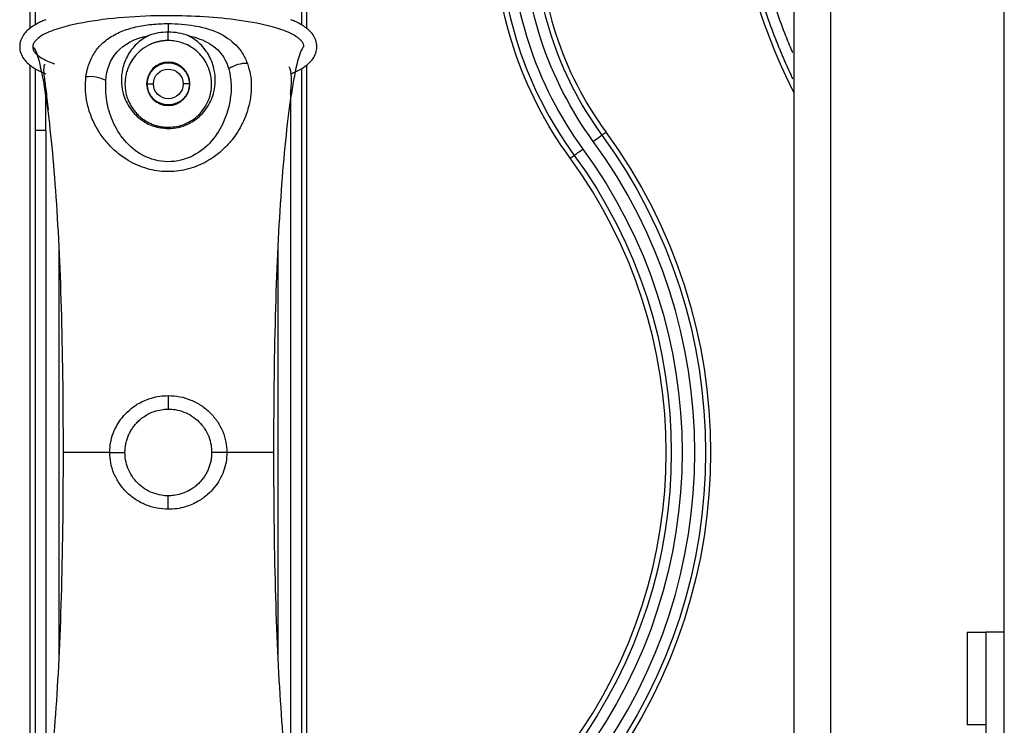
# Model space of a CAD drawing. Units: millimetres. Extents: x -2782 to 5853, y -18216 to -15058.
# Drawn here: x 4821 to 4901, y -16753 to -16696 of the extents above; entities that cross this region are included whole.
import ezdxf

# ---------------------------------------------------------------- set-up
doc = ezdxf.new("R2010")
doc.units = ezdxf.units.MM
for name, color, linetype, true_color in [('12', 7, 'CONTINUOUS', 0xffffff), ('6', 7, 'CONTINUOUS', 0xffffff), ('61', 7, 'CONTINUOUS', 0xffffff)]:
    doc.layers.add(name, color=color, linetype=linetype, true_color=true_color)

msp = doc.modelspace()

# ---------------------------------------------------------------- linework, layer by layer
at = {"layer": '12', "color": 27}
for p, q in [((4822.243, -16696.412), (4822.243, -16630.635)), ((4844.559, -16630.635), (4844.559, -16696.412)), ((4822.243, -16761.912), (4822.243, -16699.416)), ((4844.559, -16699.416), (4844.559, -16761.912)), ((4831.701, -16700.914), (4832.201, -16700.914)), ((4835.101, -16700.914), (4834.601, -16700.914))]:
    msp.add_line(p, q, dxfattribs=at)
at = {"layer": '12', "color": 251}
for p, q in [((4833.401, -16704.414), (4833.401, -16704.517)), ((4833.401, -16726.073), (4833.401, -16727.164)), ((4828.671, -16730.664), (4829.901, -16730.664)), ((4838.131, -16730.664), (4836.901, -16730.664)), ((4833.401, -16735.255), (4833.401, -16734.164))]:
    msp.add_line(p, q, dxfattribs=at)
at = {"layer": '12', "color": 251, "extrusion": (0, 0, -1)}
msp.add_circle((-4833.401, -16700.914), 1.75, dxfattribs=at)
at = {"layer": '12', "color": 27, "extrusion": (6.12303e-17, 6.12303e-17, -1)}
for centre, radius, start, end in [((-4930.248, -16678.504), 51.788, 333.50002, 0), ((-4891.509, -16688.15), 31.788, 323.80934, 0), ((-4833.401, -16700.914), 1.7, 0, 180), ((-4833.401, -16700.914), 1.2, 0, 180), ((-4833.401, -16730.664), 43.787, 143.80934, 216.19066)]:
    msp.add_arc(centre, radius, start, end, dxfattribs=at)
at = {"layer": '12', "color": 27}
for centre, radius, start, end in [((4891.509, -16688.15), 31.384, 180, 216.19066), ((4891.509, -16688.15), 30.518, 180, 216.19066), ((4891.509, -16688.15), 28.615, 180, 216.19066), ((4891.509, -16688.15), 28.21, 180, 216.19066), ((4833.401, -16730.664), 42.518, 323.80934, 36.19066), ((4833.401, -16730.664), 40.21, 323.80934, 36.19066)]:
    msp.add_arc(centre, radius, start, end, dxfattribs=at)
at = {"layer": '12', "color": 27, "extrusion": (0, 0, -1)}
for centre, radius, start, end in [((-4891.509, -16688.15), 29.481, 323.80934, 0), ((-4833.401, -16700.914), 1.7, 180, 0), ((-4833.401, -16700.914), 1.2, 180, 0), ((-4833.401, -16730.664), 43.383, 143.80934, 216.19066), ((-4833.401, -16730.664), 40.614, 143.80934, 216.19066), ((-4833.401, -16730.664), 41.481, 143.80934, 216.19066)]:
    msp.add_arc(centre, radius, start, end, dxfattribs=at)
at = {"layer": '12', "color": 251}
for centre, major_axis, ratio, start_param, end_param in [((4839.358, -16700.813), (1.89, 0.655), 0.746601, 1.096024, 1.904965), ((4827.231, -16701.798), (-1.99, 0.204), 0.731452, 4.190839, 5.031393)]:
    msp.add_ellipse(centre, major_axis=major_axis, ratio=ratio, start_param=start_param, end_param=end_param, dxfattribs=at)
at = {"layer": '12', "color": 27}
for points, degree in [([(4822.644, -16630.047), (4822.644, -16652.079), (4822.644, -16674.11), (4822.644, -16696.142)], 3), ([(4844.155, -16630.047), (4844.155, -16696.143)], 1), ([(4822.644, -16699.685), (4822.644, -16701.345), (4822.644, -16703.004), (4822.644, -16704.664)], 3), ([(4844.155, -16699.686), (4844.155, -16761.643)], 1), ([(4823.513, -16704.664), (4823.513, -16703.573), (4823.513, -16702.483), (4823.513, -16701.392)], 3), ([(4843.289, -16757.511), (4843.289, -16701.637)], 1), ([(4822.646, -16704.664), (4822.646, -16721.997), (4822.646, -16739.331), (4822.646, -16756.664)], 3), ([(4823.513, -16704.664), (4823.166, -16704.664), (4822.831, -16704.664), (4822.646, -16704.664)], 3), ([(4823.513, -16704.664), (4823.513, -16756.664)], 1), ([(4868.416, -16705.046), (4868.524, -16704.966), (4868.633, -16704.887), (4868.742, -16704.807)], 3), ([(4865.855, -16706.92), (4865.964, -16706.84), (4866.072, -16706.76), (4866.181, -16706.681)], 3), ([(4824.55, -16713.92), (4824.55, -16725.083), (4824.55, -16736.245), (4824.55, -16747.408)], 3), ([(4842.252, -16713.919), (4842.252, -16747.409)], 1)]:
    msp.add_open_spline(points, degree=degree, dxfattribs=at)
for points, knots in [([(4878.864, -16678.504), (4878.864, -16678.617), (4878.865, -16678.844), (4878.869, -16679.184), (4878.874, -16679.523), (4878.882, -16679.863), (4878.893, -16680.203), (4878.905, -16680.543), (4878.92, -16680.882), (4878.937, -16681.221), (4878.957, -16681.56), (4878.978, -16681.899), (4879.002, -16682.238), (4879.028, -16682.577), (4879.056, -16682.915), (4879.087, -16683.253), (4879.119, -16683.591), (4879.154, -16683.928), (4879.191, -16684.266), (4879.231, -16684.603), (4879.272, -16684.939), (4879.316, -16685.276), (4879.362, -16685.612), (4879.41, -16685.947), (4879.46, -16686.283), (4879.513, -16686.618), (4879.568, -16686.952), (4879.625, -16687.286), (4879.684, -16687.62), (4879.745, -16687.953), (4879.808, -16688.286), (4879.874, -16688.619), (4879.942, -16688.95), (4880.012, -16689.282), (4880.084, -16689.613), (4880.158, -16689.943), (4880.235, -16690.273), (4880.314, -16690.602), (4880.394, -16690.931), (4880.477, -16691.259), (4880.562, -16691.586), (4880.65, -16691.913), (4880.739, -16692.24), (4880.83, -16692.565), (4880.924, -16692.89), (4881.02, -16693.215), (4881.118, -16693.538), (4881.218, -16693.861), (4881.32, -16694.184), (4881.424, -16694.505), (4881.53, -16694.826), (4881.638, -16695.146), (4881.749, -16695.466), (4881.861, -16695.784), (4881.976, -16696.102), (4882.092, -16696.419), (4882.211, -16696.735), (4882.332, -16697.051), (4882.455, -16697.365), (4882.579, -16697.679), (4882.706, -16697.992), (4882.835, -16698.304), (4882.966, -16698.615), (4883.099, -16698.925), (4883.234, -16699.234), (4883.371, -16699.542), (4883.51, -16699.85), (4883.651, -16700.156), (4883.753, -16700.375), (4883.808, -16700.492), (4883.816, -16700.507)], [0, 0, 0, 0, 0.014954, 0.029906, 0.044856, 0.059804, 0.07475, 0.089694, 0.104637, 0.119577, 0.134516, 0.149452, 0.164387, 0.17932, 0.194251, 0.20918, 0.224107, 0.239033, 0.253956, 0.268878, 0.283798, 0.298716, 0.313632, 0.328546, 0.343458, 0.358368, 0.373277, 0.388184, 0.403089, 0.417992, 0.432893, 0.447792, 0.462689, 0.477585, 0.492479, 0.507371, 0.522261, 0.537149, 0.552035, 0.56692, 0.581803, 0.596684, 0.611563, 0.62644, 0.641316, 0.656189, 0.671061, 0.685931, 0.700799, 0.715666, 0.73053, 0.745393, 0.760254, 0.775113, 0.789971, 0.804826, 0.81968, 0.834532, 0.849382, 0.864231, 0.879077, 0.893922, 0.908765, 0.923607, 0.938446, 0.953284, 0.96812, 0.982954, 0.997787, 1, 1, 1, 1]), ([(4883.83, -16698.416), (4883.788, -16698.315), (4883.562, -16697.782), (4883.091, -16696.611), (4882.575, -16695.193), (4882.08, -16693.688), (4881.678, -16692.345), (4881.278, -16690.852), (4880.922, -16689.348), (4880.64, -16687.976), (4880.362, -16686.416), (4880.133, -16684.85), (4879.949, -16683.171), (4879.838, -16681.785), (4879.776, -16680.631), (4879.745, -16679.713), (4879.732, -16679.03), (4879.73, -16678.653), (4879.729, -16678.504)], [0, 0, 0, 0, 0.016008, 0.084851, 0.184993, 0.237188, 0.3171, 0.390409, 0.463716, 0.543631, 0.595825, 0.695968, 0.775457, 0.843422, 0.899861, 0.944771, 0.978151, 1, 1, 1, 1]), ([(4823.513, -16695.732), (4823.405, -16695.774), (4823.149, -16695.881), (4822.761, -16696.07), (4822.364, -16696.312), (4822.006, -16696.597), (4821.694, -16696.949), (4821.461, -16697.393), (4821.401, -16697.737), (4821.401, -16697.914)], [0, 0, 0, 0, 0.107707, 0.258185, 0.400665, 0.539731, 0.682225, 0.835425, 1, 1, 1, 1]), ([(4845.401, -16697.914), (4845.401, -16697.737), (4845.341, -16697.393), (4845.108, -16696.949), (4844.796, -16696.597), (4844.438, -16696.312), (4844.041, -16696.07), (4843.654, -16695.881), (4843.399, -16695.775), (4843.292, -16695.733)], [0, 0, 0, 0, 0.164759, 0.318131, 0.460783, 0.600005, 0.742644, 0.89329, 1, 1, 1, 1]), ([(4821.401, -16697.914), (4821.401, -16698.091), (4821.461, -16698.435), (4821.694, -16698.879), (4822.006, -16699.231), (4822.364, -16699.516), (4822.761, -16699.758), (4823.148, -16699.947), (4823.403, -16700.053), (4823.51, -16700.095)], [0, 0, 0, 0, 0.164759, 0.318131, 0.460783, 0.600005, 0.742644, 0.89329, 1, 1, 1, 1]), ([(4843.289, -16700.096), (4843.397, -16700.054), (4843.653, -16699.947), (4844.041, -16699.758), (4844.438, -16699.516), (4844.796, -16699.231), (4845.108, -16698.879), (4845.341, -16698.435), (4845.401, -16698.091), (4845.401, -16697.914)], [0, 0, 0, 0, 0.107707, 0.258185, 0.400665, 0.539731, 0.682225, 0.835425, 1, 1, 1, 1]), ([(4867.714, -16705.559), (4867.718, -16705.556), (4867.985, -16705.361), (4868.281, -16705.145), (4868.415, -16705.046)], [0, 0, 0, 0, 0.001034, 1, 1, 1, 1]), ([(4866.179, -16706.682), (4866.183, -16706.68), (4866.315, -16706.583), (4866.61, -16706.367), (4866.879, -16706.17)], [0, 0, 0, 0, 0.000343, 1, 1, 1, 1])]:
    msp.add_open_spline(points, degree=3, knots=knots, dxfattribs=at)
at = {"layer": '12', "color": 251}
for points, knots in [([(4844.348, -16697.928), (4844.338, -16697.85), (4844.32, -16697.696), (4844.197, -16697.498), (4844.042, -16697.327), (4843.551, -16696.928), (4842.152, -16696.347), (4838.913, -16695.649), (4833.763, -16695.294), (4828.522, -16695.541), (4824.789, -16696.303), (4823.213, -16696.932), (4822.646, -16697.426), (4822.478, -16697.703), (4822.462, -16697.859), (4822.454, -16697.928)], [0, 0, 0, 0, 0.010039, 0.01971, 0.029378, 0.039913, 0.101018, 0.22153, 0.467458, 0.764815, 0.895014, 0.959349, 0.979975, 0.991184, 1, 1, 1, 1]), ([(4826.749, -16700.352), (4826.792, -16700.101), (4826.884, -16699.569), (4827.198, -16698.77), (4827.623, -16698.107), (4828.106, -16697.6), (4828.685, -16697.135), (4829.537, -16696.672), (4830.734, -16696.299), (4831.827, -16696.125), (4832.723, -16696.055), (4833.176, -16696.048), (4833.402, -16696.045)], [0, 0, 0, 0, 0.101088, 0.214165, 0.346216, 0.41688, 0.488071, 0.625193, 0.753573, 0.877432, 0.938695, 1, 1, 1, 1]), ([(4833.402, -16696.045), (4833.758, -16696.053), (4834.472, -16696.069), (4835.443, -16696.193), (4836.449, -16696.407), (4837.713, -16696.847), (4838.738, -16697.569), (4839.437, -16698.46), (4839.666, -16698.984), (4839.786, -16699.258)], [0, 0, 0, 0, 0.113636, 0.227546, 0.321183, 0.469776, 0.727553, 0.85767, 1, 1, 1, 1]), ([(4828.352, -16700.638), (4828.428, -16699.78), (4828.698, -16698.973), (4829.822, -16697.698), (4830.701, -16697.244), (4831.775, -16697.032)], [0, 0, 0, 0, 0.5, 0.5, 1, 1, 1, 1]), ([(4831.775, -16697.032), (4831.607, -16697.125), (4831.261, -16697.318), (4830.814, -16697.698), (4830.41, -16698.15), (4829.985, -16698.822), (4829.679, -16699.656), (4829.579, -16700.632), (4829.699, -16701.662), (4830.147, -16702.769), (4831.031, -16703.752), (4832.169, -16704.396), (4832.992, -16704.477), (4833.401, -16704.517)], [0, 0, 0, 0, 0.051232, 0.105874, 0.168798, 0.234734, 0.356936, 0.457979, 0.554798, 0.685318, 0.80627, 0.903653, 1, 1, 1, 1]), ([(4833.401, -16696.732), (4833.126, -16696.745), (4832.55, -16696.772), (4832.041, -16696.943), (4831.775, -16697.032)], [0, 0, 0, 0, 0.478517, 1, 1, 1, 1]), ([(4835.027, -16697.032), (4834.765, -16696.944), (4834.256, -16696.773), (4833.68, -16696.745), (4833.401, -16696.732)], [0, 0, 0, 0, 0.515159, 1, 1, 1, 1]), ([(4833.401, -16704.517), (4833.673, -16704.5), (4834.22, -16704.464), (4834.988, -16704.189), (4835.851, -16703.669), (4836.655, -16702.766), (4837.096, -16701.68), (4837.219, -16700.683), (4837.136, -16699.704), (4836.775, -16698.67), (4836.163, -16697.846), (4835.541, -16697.318), (4835.195, -16697.125), (4835.027, -16697.032)], [0, 0, 0, 0, 0.064255, 0.129013, 0.194364, 0.315046, 0.445662, 0.537207, 0.63256, 0.765537, 0.894109, 0.948765, 1, 1, 1, 1]), ([(4835.027, -16697.032), (4835.124, -16697.051), (4835.522, -16697.139), (4836.195, -16697.357), (4836.948, -16697.766), (4837.554, -16698.301), (4838.002, -16698.947), (4838.199, -16699.436), (4838.275, -16699.695)], [0, 0, 0, 0, 0.055212, 0.231938, 0.420811, 0.610708, 0.800673, 1, 1, 1, 1]), ([(4822.454, -16697.928), (4822.658, -16698.031), (4822.849, -16698.619), (4823.206, -16700.099), (4823.372, -16701.027), (4823.831, -16704.15), (4824.085, -16706.686), (4824.493, -16712.371), (4824.646, -16715.528), (4824.85, -16722.505), (4824.901, -16726.307), (4824.901, -16730.664)], [0, 0, 0, 0, 0.125, 0.125, 0.25, 0.25, 0.5, 0.5, 0.75, 0.75, 1, 1, 1, 1]), ([(4822.454, -16697.928), (4822.47, -16698.025), (4822.5, -16698.216), (4822.754, -16698.542), (4823.258, -16698.902), (4823.799, -16699.142), (4824.153, -16699.269), (4824.217, -16699.291)], [0, 0, 0, 0, 0.12459, 0.244136, 0.518163, 0.913175, 1, 1, 1, 1]), ([(4833.401, -16697.414), (4833.377, -16697.414), (4833.327, -16697.414), (4833.254, -16697.417), (4833.18, -16697.421), (4833.107, -16697.426), (4833.033, -16697.433), (4832.96, -16697.442), (4832.887, -16697.452), (4832.813, -16697.463), (4832.74, -16697.477), (4832.668, -16697.491), (4832.595, -16697.508), (4832.523, -16697.526), (4832.451, -16697.545), (4832.379, -16697.566), (4832.236, -16697.611), (4832.023, -16697.692), (4831.751, -16697.823), (4831.485, -16697.979), (4831.139, -16698.228), (4830.734, -16698.615), (4830.416, -16699.062), (4830.198, -16699.487), (4830.059, -16699.847), (4829.968, -16700.202), (4829.927, -16700.471), (4829.907, -16700.679), (4829.899, -16700.869), (4829.903, -16701.083), (4829.919, -16701.283), (4829.953, -16701.541), (4830.022, -16701.854), (4830.146, -16702.219), (4830.304, -16702.558), (4830.493, -16702.874), (4830.713, -16703.165), (4830.917, -16703.385), (4831.089, -16703.543), (4831.217, -16703.65), (4831.349, -16703.751), (4831.487, -16703.846), (4831.629, -16703.934), (4831.776, -16704.015), (4831.926, -16704.09), (4832.081, -16704.157), (4832.238, -16704.217), (4832.398, -16704.269), (4832.561, -16704.313), (4832.726, -16704.35), (4832.893, -16704.378), (4833.062, -16704.399), (4833.231, -16704.412), (4833.344, -16704.413), (4833.401, -16704.414)], [0, 0, 0, 0, 0.005407, 0.010824, 0.016255, 0.021704, 0.027174, 0.03267, 0.038194, 0.043752, 0.049346, 0.054979, 0.060656, 0.06638, 0.072154, 0.077981, 0.083865, 0.107686, 0.132981, 0.159891, 0.188532, 0.249445, 0.322873, 0.358802, 0.403384, 0.44914, 0.478928, 0.492743, 0.517551, 0.540569, 0.561799, 0.581243, 0.62221, 0.66016, 0.695531, 0.729323, 0.761616, 0.792503, 0.806399, 0.820115, 0.833661, 0.847049, 0.86029, 0.873397, 0.886382, 0.899259, 0.91204, 0.924739, 0.93737, 0.949947, 0.962484, 0.974996, 0.987496, 1, 1, 1, 1]), ([(4833.401, -16704.414), (4833.628, -16704.401), (4834.085, -16704.375), (4834.739, -16704.17), (4835.339, -16703.855), (4835.88, -16703.417), (4836.338, -16702.865), (4836.687, -16702.197), (4836.892, -16701.44), (4836.922, -16700.637), (4836.77, -16699.865), (4836.394, -16699.01), (4835.726, -16698.192), (4834.764, -16697.645), (4833.967, -16697.441), (4833.587, -16697.423), (4833.401, -16697.414)], [0, 0, 0, 0, 0.050066, 0.100776, 0.153023, 0.207622, 0.2708, 0.339984, 0.418964, 0.507557, 0.596995, 0.677596, 0.811866, 0.916123, 0.959031, 1, 1, 1, 1]), ([(4844.348, -16697.928), (4844.144, -16698.031), (4843.953, -16698.619), (4843.596, -16700.099), (4843.43, -16701.027), (4842.972, -16704.15), (4842.717, -16706.686), (4842.309, -16712.371), (4842.156, -16715.528), (4841.952, -16722.505), (4841.901, -16726.307), (4841.901, -16730.664)], [0, 0, 0, 0, 0.125, 0.125, 0.25, 0.25, 0.5, 0.5, 0.75, 0.75, 1, 1, 1, 1]), ([(4823.419, -16699.316), (4823.39, -16699.36), (4823.317, -16699.559), (4823.344, -16700.167), (4823.516, -16701.353), (4823.632, -16702.385), (4823.703, -16703.007)], [0, 0, 0, 0, 0.103247, 0.377079, 0.665253, 1, 1, 1, 1]), ([(4839.786, -16699.258), (4839.875, -16699.545), (4840.051, -16700.114), (4840.147, -16701.339), (4839.989, -16702.505), (4839.536, -16703.831), (4839.072, -16704.723), (4838.424, -16705.593), (4837.823, -16706.231), (4837.133, -16706.8), (4836.153, -16707.401), (4834.899, -16707.886), (4833.263, -16708.061), (4831.627, -16707.814), (4830.019, -16707.107), (4828.847, -16706.142), (4828.022, -16705.149), (4827.465, -16704.241), (4827.037, -16703.239), (4826.78, -16702.23), (4826.674, -16701.257), (4826.724, -16700.655), (4826.749, -16700.352)], [0, 0, 0, 0, 0.046087, 0.091499, 0.183395, 0.213305, 0.284099, 0.315222, 0.349892, 0.390724, 0.41956, 0.479246, 0.533264, 0.587839, 0.648997, 0.721519, 0.763108, 0.808921, 0.859103, 0.909609, 0.954538, 1, 1, 1, 1]), ([(4838.275, -16699.695), (4838.35, -16700.034), (4838.5, -16700.714), (4838.466, -16701.799), (4838.272, -16702.897), (4837.833, -16704.164), (4837.009, -16705.534), (4835.533, -16706.817), (4833.363, -16707.39), (4831.211, -16706.783), (4829.754, -16705.487), (4828.844, -16703.933), (4828.341, -16702.271), (4828.348, -16701.183), (4828.352, -16700.638)], [0, 0, 0, 0, 0.063655, 0.127875, 0.19221, 0.256219, 0.351404, 0.443134, 0.530776, 0.618507, 0.710381, 0.805706, 0.90277, 1, 1, 1, 1]), ([(4843.27, -16701.695), (4843.275, -16701.655), (4843.337, -16701.106), (4843.377, -16700.294), (4843.277, -16699.728), (4843.164, -16699.538)], [0, 0, 0, 0, 0.035306, 0.492352, 1, 1, 1, 1]), ([(4828.671, -16730.664), (4828.685, -16730.4), (4828.712, -16729.881), (4828.926, -16729.131), (4829.248, -16728.441), (4829.684, -16727.808), (4830.257, -16727.213), (4831.032, -16726.655), (4831.886, -16726.29), (4832.708, -16726.102), (4833.17, -16726.083), (4833.401, -16726.073)], [0, 0, 0, 0, 0.108311, 0.212563, 0.317777, 0.420319, 0.527255, 0.65574, 0.810381, 0.905286, 1, 1, 1, 1]), ([(4833.401, -16726.073), (4833.713, -16726.091), (4834.339, -16726.126), (4835.241, -16726.409), (4836.072, -16726.848), (4836.796, -16727.44), (4837.386, -16728.153), (4837.815, -16728.955), (4838.082, -16729.803), (4838.115, -16730.382), (4838.131, -16730.664)], [0, 0, 0, 0, 0.127908, 0.256417, 0.384611, 0.512036, 0.638446, 0.762815, 0.884232, 1, 1, 1, 1]), ([(4829.901, -16730.664), (4829.901, -16730.565), (4829.91, -16730.348), (4829.955, -16730.019), (4830.036, -16729.681), (4830.149, -16729.355), (4830.293, -16729.042), (4830.465, -16728.749), (4830.663, -16728.475), (4830.893, -16728.214), (4831.17, -16727.957), (4831.51, -16727.708), (4831.922, -16727.479), (4832.415, -16727.29), (4832.919, -16727.185), (4833.259, -16727.164), (4833.401, -16727.164)], [0, 0, 0, 0, 0.053716, 0.117474, 0.179901, 0.242057, 0.304924, 0.367571, 0.427407, 0.488957, 0.557534, 0.634088, 0.719318, 0.814727, 0.92224, 1, 1, 1, 1]), ([(4833.401, -16727.164), (4833.587, -16727.164), (4834.017, -16727.198), (4834.671, -16727.375), (4835.325, -16727.71), (4835.893, -16728.171), (4836.351, -16728.735), (4836.681, -16729.374), (4836.863, -16730.027), (4836.901, -16730.463), (4836.901, -16730.664)], [0, 0, 0, 0, 0.101714, 0.235241, 0.368623, 0.501407, 0.633442, 0.763707, 0.891095, 1, 1, 1, 1]), ([(4824.901, -16730.664), (4824.901, -16735.021), (4824.85, -16738.823), (4824.646, -16745.8), (4824.493, -16748.957), (4824.085, -16754.641), (4823.831, -16757.178), (4823.372, -16760.301), (4823.206, -16761.229), (4822.849, -16762.709), (4822.658, -16763.297), (4822.454, -16763.4)], [0, 0, 0, 0, 0.25, 0.25, 0.5, 0.5, 0.75, 0.75, 0.875, 0.875, 1, 1, 1, 1]), ([(4828.671, -16730.664), (4828.581, -16730.664), (4828.31, -16730.664), (4827.875, -16730.664), (4827.384, -16730.664), (4826.931, -16730.664), (4826.517, -16730.664), (4826.146, -16730.664), (4825.82, -16730.664), (4825.54, -16730.664), (4825.309, -16730.664), (4825.127, -16730.664), (4824.997, -16730.664), (4824.919, -16730.664), (4824.896, -16730.664), (4824.903, -16730.664)], [0, 0, 0, 0, 0.038933, 0.119022, 0.199111, 0.2792, 0.359289, 0.439378, 0.519467, 0.599556, 0.679644, 0.759733, 0.839822, 0.919911, 1, 1, 1, 1]), ([(4833.401, -16735.255), (4833.089, -16735.237), (4832.463, -16735.202), (4831.561, -16734.919), (4830.73, -16734.48), (4830.006, -16733.888), (4829.416, -16733.175), (4828.987, -16732.373), (4828.72, -16731.525), (4828.687, -16730.946), (4828.671, -16730.664)], [0, 0, 0, 0, 0.127944, 0.256462, 0.384637, 0.512033, 0.638428, 0.762816, 0.884235, 1, 1, 1, 1]), ([(4833.401, -16734.164), (4833.215, -16734.164), (4832.785, -16734.13), (4832.131, -16733.953), (4831.478, -16733.619), (4830.91, -16733.158), (4830.452, -16732.594), (4830.122, -16731.956), (4829.939, -16731.303), (4829.901, -16730.866), (4829.901, -16730.664)], [0, 0, 0, 0, 0.101689, 0.235162, 0.368459, 0.501146, 0.633101, 0.763324, 0.890663, 1, 1, 1, 1]), ([(4838.131, -16730.664), (4838.117, -16730.928), (4838.09, -16731.445), (4837.878, -16732.193), (4837.558, -16732.881), (4837.123, -16733.513), (4836.552, -16734.109), (4835.777, -16734.669), (4834.921, -16735.037), (4834.097, -16735.226), (4833.633, -16735.245), (4833.401, -16735.255)], [0, 0, 0, 0, 0.108062, 0.212005, 0.316831, 0.419022, 0.525952, 0.654626, 0.809656, 0.904925, 1, 1, 1, 1]), ([(4836.901, -16730.664), (4836.901, -16730.764), (4836.892, -16730.98), (4836.847, -16731.309), (4836.766, -16731.646), (4836.654, -16731.971), (4836.511, -16732.283), (4836.34, -16732.575), (4836.143, -16732.848), (4835.914, -16733.109), (4835.637, -16733.367), (4835.297, -16733.617), (4834.885, -16733.847), (4834.391, -16734.037), (4833.885, -16734.143), (4833.544, -16734.164), (4833.401, -16734.164)], [0, 0, 0, 0, 0.053994, 0.117547, 0.179754, 0.241672, 0.30427, 0.36662, 0.426256, 0.487763, 0.556363, 0.633001, 0.718366, 0.813982, 0.921811, 1, 1, 1, 1]), ([(4841.903, -16730.664), (4841.899, -16730.664), (4841.884, -16730.664), (4841.805, -16730.664), (4841.675, -16730.664), (4841.493, -16730.664), (4841.262, -16730.664), (4840.982, -16730.664), (4840.656, -16730.664), (4840.285, -16730.664), (4839.871, -16730.664), (4839.418, -16730.664), (4838.927, -16730.664), (4838.492, -16730.664), (4838.221, -16730.664), (4838.131, -16730.664)], [0, 0, 0, 0, 0.080089, 0.160178, 0.240267, 0.320356, 0.400444, 0.480533, 0.560622, 0.640711, 0.7208, 0.800889, 0.880978, 0.961067, 1, 1, 1, 1]), ([(4841.901, -16730.664), (4841.901, -16735.021), (4841.952, -16738.823), (4842.156, -16745.8), (4842.309, -16748.957), (4842.717, -16754.641), (4842.972, -16757.178), (4843.43, -16760.301), (4843.596, -16761.228), (4843.953, -16762.709), (4844.144, -16763.297), (4844.348, -16763.4)], [0, 0, 0, 0, 0.25, 0.25, 0.5, 0.5, 0.75, 0.75, 0.875, 0.875, 1, 1, 1, 1])]:
    msp.add_open_spline(points, degree=3, knots=knots, dxfattribs=at)
for points, weights in [([(4833.402, -16696.045), (4833.402, -16696.166), (4833.402, -16696.403), (4833.402, -16696.732)], [1.02309091193, 0.991689104082, 0.992315271323, 1.02496941366]), ([(4833.401, -16697.412), (4833.401, -16697.419), (4833.401, -16697.095), (4833.401, -16696.732)], [1.29554004386, 0.912487415438, 0.901793759656, 1.26345907651])]:
    msp.add_rational_spline(points, weights, degree=3, dxfattribs=at)
at = {"layer": '6', "color": 0}
for p, q in [((4883.901, -16691.664), (4883.901, -16778.664)), ((4886.901, -16778.664), (4886.901, -16691.664)), ((4897.901, -16745.164), (4897.901, -16752.664)), ((4897.901, -16745.164), (4899.401, -16745.164)), ((4899.401, -16752.664), (4897.901, -16752.664))]:
    msp.add_line(p, q, dxfattribs=at)
at = {"layer": '61', "color": 9}
msp.add_line((4900.901, -17526.664), (4900.901, -16684.664), dxfattribs=at)
at = {"layer": '61', "color": 7}
for p, q in [((4899.401, -16745.164), (4899.401, -16770.164)), ((4900.901, -16745.164), (4899.401, -16745.164))]:
    msp.add_line(p, q, dxfattribs=at)

doc.saveas('drawing.dxf')
